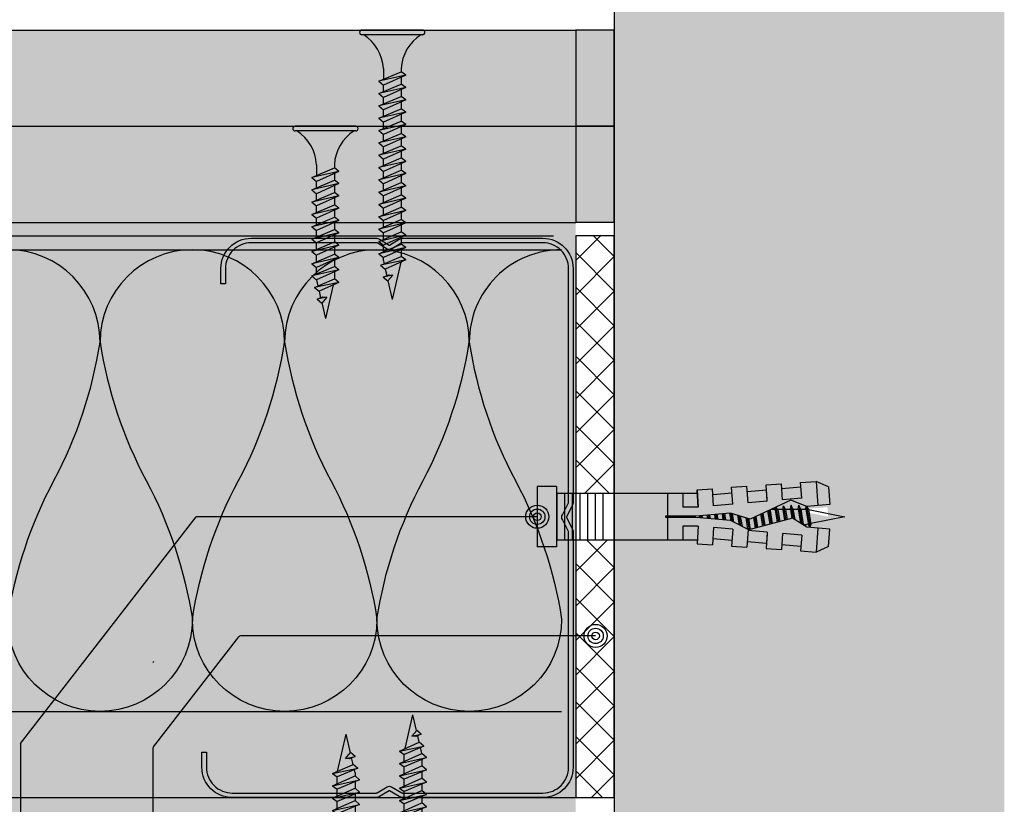
# Model space of a CAD drawing. Units: metres. Extents: x 1671 to 4753, y -1025 to 2849.
# Drawn here: x 2466 to 2594, y -863 to -761 of the extents above; entities that cross this region are included whole.
import ezdxf

# ---------------------------------------------------------------- set-up
doc = ezdxf.new("R2010")
doc.units = ezdxf.units.M
for name, color, linetype in [('Rigips Befestigungen', 8, 'Continuous'), ('Rigips Beplankung', 2, 'Continuous'), ('Rigips Dämmung', 3, 'Continuous'), ('Rigips Profile', 2, 'Continuous'), ('Rigips Profile 2', 5, 'Continuous'), ('Rigips Schraffur 4', 8, 'Continuous'), ('Rigips Text', 7, 'Continuous')]:
    doc.layers.add(name, color=color, linetype=linetype)
for name, color, linetype, true_color in [('Rigips Schr Dämmung FH', 7, 'Continuous', 0xeddf9e), ('Rigips Schr Profile PS', 7, 'Continuous', 0xd5e5ec), ('Rigips Schr RB FH', 7, 'Continuous', 0xdedede)]:
    doc.layers.add(name, color=color, linetype=linetype, true_color=true_color)

# ---------------------------------------------------------------- blocks, each defined once
blk = doc.blocks.new('nageldübel40')
at = {"layer": 'Rigips Befestigungen'}
for p, q in [((-35.37871008669043, 3.87373416180202), (-33.74292298516502, 4.589501609405715)), ((-33.96088373644594, 1.472517648267996), (-33.74292298516502, 4.589501609405715)), ((-31.74779488464537, 4.449988661917132), (-33.74292298516502, 4.589501609405715)), ((-31.89041404787051, 2.4104396068185), (-31.74779488464537, 4.449988661917132)), ((-31.78895796223213, 3.861329227248262), (-29.29809184602769, 3.643406679719504)), ((-29.39954793166606, 2.192517059289742), (-29.2538847589949, 4.275597477558449)), ((-27.25875665847525, 4.136084530069866), (-29.2538847589949, 4.275597477558449)), ((-27.40685503870313, 2.018179021266775), (-27.25875665847525, 4.136084530069866)), ((-24.92649053452965, 1.650076424933843), (-24.76484653282478, 3.961693345710728)), ((-22.76971843230513, 3.822180398222599), (-24.76484653282478, 3.961693345710728)), ((0, 3.913220000000138), (2.5, 3.913220000000138)), ((0, -3.913220000000138), (0, 3.913220000000138)), ((2.5, -3.913220000000138), (2.5, 3.913220000000138)), ((-33.89111663683479, 2.585478402439861), (-33.88310694083344, 2.584777644841466)), ((-31.8904140478696, 2.410439606818414), (-31.8175513583883, 3.452424611658671)), ((-31.89041404787048, 2.4104396068185), (-31.81755135838921, 3.452424611658216)), ((-27.4068550387031, 2.018179021266803), (-27.32851313221909, 3.13852047981095)), ((-27.30539895306475, 3.469068641696509), (-24.81453283686048, 3.25114609416778)), ((-22.92329602953629, 1.625918435715136), (-22.76971843230513, 3.822180398222599)), ((-22.82183994389757, 3.076808056144841), (-20.33097382769574, 2.858885508616311)), ((-20.43242991333449, 1.407995888186605), (-20.27580830665738, 3.647789213862097)), ((-18.28068020613773, 3.508276266373969), (-20.27580830665738, 3.647789213862097)), ((-18.43973702037158, 1.233657850163667), (-18.28068020613773, 3.508276266373969)), ((-0.0217000000002372, 3.000200000000177), (-18.31620835966896, 3.000199999999495)), ((-16.40900015109835, 1.233657850163638), (-16.40900015109835, 3.000200000000177)), ((-14.41408818669709, 0.08715574274742721), (-14.41408818669709, 3.000200000000177)), ((-6.021700000000237, -3.000200000000177), (-6.021700000000237, 3.000200000000177)), ((-5.021700000000237, -3.000200000000177), (-5.021700000000237, 3.000200000000177)), ((-4.021700000000237, -3.000200000000177), (-4.021700000000237, 3.000200000000177)), ((-3.021700000000237, -3.000200000000177), (-3.021700000000237, 3.000200000000177)), ((-2.021700000000237, -3.000200000000177), (-2.021700000000237, 3.000200000000177)), ((-1.021700000000237, -3.000200000000177), (-1.021700000000237, 3.000200000000177)), ((-0.0217000000002372, -3.000200000000177), (-0.0217000000002372, 3.000200000000177)), ((-33.01832426995904, 1.390054380251343), (-33.08333333333303, 1)), ((-32.52159689802059, -1.370418611883082), (-32.98113343395232, 1.386800603713709)), ((-32.94167418330542, 1.383348366610875), (-32.75, 1)), ((-31.89041404786957, 2.410439606818443), (-29.39954793166606, 2.192517059289742)), ((-27.40685503870313, 2.018179021266803), (-24.91598892249922, 1.800256473738074)), ((-25.91029409758849, -0.0382354144625765), (-26.14823902723887, 1.389434163451341)), ((-25.75563775264743, 0.03382651588702856), (-25.98868916721358, 1.432135003292416)), ((-25.60098140770566, 0.1058884462369178), (-25.82913930718928, 1.474835843133206)), ((-24.95482543066325, 0.2289525839772466), (-25.19093986708353, 1.6456392024987)), ((-24.779326960155, 0.1759617609247925), (-25.03139000705926, 1.688340042339462)), ((-24.60382848964437, 0.1229709378715711), (-24.8520812123447, 1.612487274079513)), ((-22.92329602953629, 1.625918435715136), (-20.43242991333449, 1.407995888186605)), ((-37.5, 0), (-33.0645161290322, 0.8870967741936511)), ((-32.75862068965489, -0.9482758620690674), (-37.5, 0)), ((-32.75, -1), (-33.08333333333303, 1)), ((-32.41666666666606, -1), (-32.75, 1)), ((-32.74193548387029, 0.9516129032258505), (-32.5, 1)), ((-32.08333333333303, 1), (-32.5, 1)), ((-32.07557122198526, 1.046572668087009), (-32.08333333333303, 1)), ((-31.75, -1), (-32.08333333333303, 1)), ((-31.50000000000065, -1.50000000000307), (-31.90718728469832, 0.9431237081887502)), ((-31.41666666666606, -1), (-31.72150820732855, 0.8290492439716672)), ((-30.75, -1), (-30.97879189785044, 0.3727513871038752)), ((-30.50000000000065, -1.50000000000307), (-30.79311282048172, 0.2586769228874459)), ((-30.41666666666606, -1), (-30.6156351079818, 0.1938106478922919)), ((-29.75756455798182, -0.9546126521108818), (-29.97743566787662, 0.3646140072576145)), ((-29.5114046269052, -1.431572238576678), (-29.81788580785042, 0.4073148470989167)), ((-29.42807129357061, -0.931572238573608), (-29.65833594782245, 0.4500156869407022)), ((-28.76908476475, -0.8854914114995154), (-29.02013650771781, 0.6208190463058827)), ((-28.53945196160001, -1.263288230411831), (-28.86058664769018, 0.6635198861475544)), ((-28.4395915003397, -0.8624509979622417), (-28.70103678766515, 0.7062207259885724)), ((-27.7806049715191, -0.816370170888149), (-28.06283734755817, 0.8770240853543783)), ((-27.61585833931349, -0.8048499641197395), (-27.90328748753274, 0.9197249251954815)), ((-27.45685754700614, -0.7588547179617251), (-27.74373762750645, 0.9624257650367838)), ((-26.838232167239, -0.4706069965620259), (-27.10553818740041, 1.133229124402362)), ((-26.68357582229837, -0.3985450662126482), (-26.9459883273737, 1.175929964243807)), ((-26.52891947735625, -0.3264831358625599), (-26.78643846734641, 1.218630804085393)), ((-23.90183460760895, -0.0889923543390978), (-24.12412457302554, 1.244747438165234)), ((-23.72633613710121, -0.1419831773914382), (-23.94213541319519, 1.152812479186366)), ((-23.5508376665926, -0.1949740004440343), (-23.7601462533674, 1.060877520208834)), ((-22.84884378455726, -0.4069372926546748), (-23.03218961405054, 0.6931376842956922)), ((-22.67345937315622, -0.4592437610633624), (-22.85020045422073, 0.6012027253171368)), ((-22.50871274095061, -0.4477235542947255), (-22.66821129439106, 0.5092677663386382)), ((-21.84972621213001, -0.4016427272208603), (-21.9851858310858, 0.4111149865211701)), ((-21.68497957992531, -0.3901225204522234), (-21.81655384826263, 0.3993230895707711)), ((-21.52023294771971, -0.3786023136835865), (-21.64792186543764, 0.38753119261969)), ((-20.86124641889819, -0.3325214866097213), (-20.97339393413586, 0.3403636048169574)), ((-20.69649978669349, -0.3210012798410844), (-20.80476195131087, 0.3285717078663311)), ((-20.5317531544888, -0.3094810730724475), (-20.63612996848587, 0.3167798109159321)), ((-19.8766160185194, -0.2403038888857054), (-19.9579025904041, 0.2474155424220612)), ((-19.71234466537686, -0.2259320077436655), (-19.78876972230529, 0.2326183338337842)), ((-19.54807331223262, -0.2115601266014835), (-19.61963685420562, 0.2178211252454503)), ((-18.89098789966044, -0.1540726020331817), (-18.94310538181642, 0.1586322908928821)), ((-18.72671654651853, -0.1397007208911987), (-18.77397251371701, 0.1438350823045482)), ((-18.56244519337457, -0.1253288397490451), (-18.60483964561973, 0.1290378737164133)), ((-18.43973702037158, 1.233657850163667), (-16.40900015109833, 1.233657850163695)), ((-18.12612469809301, 0.08715574274742721), (-14.25030989385141, 0.08715574274742721)), ((-32.75, -1), (-32.57439231652674, -1.351215366949532)), ((-32.41666666666606, -1), (-32.4810724639361, -1.386434783617233)), ((-31.75, -1), (-32.41666666666606, -1)), ((-31.75, -1), (-31.70461805217928, -1.090763895643477)), ((-31.75, -1), (-31.50000000000057, -1.500000000003183)), ((-31.41666666666606, -1), (-31.50000000000057, -1.500000000003183)), ((-31.41666666666606, -1), (-31.42857686929347, -1.071461215758973)), ((-30.75, -0.9999999999999716), (-31.41666666666606, -1)), ((-30.75, -1), (-30.73840031517466, -1.023199369651593)), ((-30.75, -1), (-30.50000000000057, -1.500000000003183)), ((-30.41666666666606, -1), (-30.50000000000057, -1.500000000003183)), ((-30.41666666666606, -1), (-30.4167849723417, -1.000709834054987)), ((-30.4066338724233, -1), (-30.41666666666606, -1)), ((-29.72719074619164, -1), (-30.41666666666609, -1.000000000000028)), ((-29.76140462690455, -0.931572238573608), (-29.51140462690512, -1.431572238576791)), ((-29.42807129357061, -0.931572238573608), (-29.51140462690512, -1.431572238576791)), ((-28.70415033265539, -0.9999999999999716), (-29.43947592047508, -0.9999999999999716)), ((-28.77292483367364, -0.8624509979622417), (-28.56626051216111, -1.275779640990862)), ((-28.4395915003397, -0.8624509979622417), (-28.50361464711, -1.246589878581005)), ((-27.97439361270543, -1), (-28.46251633401286, -0.9999999999999716)), ((-27.78444504044182, -0.7933297573511027), (-27.73652679265578, -0.8891662529240136)), ((-18.43973702037158, -1.233657850163667), (-16.40900015109835, -1.233657850163667)), ((-18.28068020613773, -3.508276266374423), (-18.43973702037098, -1.233657850163638)), ((-18.43973702037158, -1.233657850163667), (-18.28068020613773, -3.508276266373969)), ((-18.12612469809301, -0.08715574274788196), (-14.25030989385141, -0.08715574274788196)), ((-16.40900015109835, -3.000200000000177), (-16.40900015109835, -1.233657850163667)), ((-14.41408818669709, -3.000200000000177), (-14.41408818669709, -0.08715574274788196)), ((-33.74292298516411, -4.589501609410718), (-33.96088373644619, -1.47251764826845)), ((-31.89041404787051, -2.410439606818557), (-29.39954793166606, -2.192517059289827)), ((-31.89041404787051, -2.4104396068185), (-31.74779488464537, -4.449988661917132)), ((-31.89041404787048, -2.4104396068185), (-31.81755135838921, -3.452424611658216)), ((-31.8904140478696, -2.410439606818414), (-31.8175513583883, -3.452424611658671)), ((-29.39954793166606, -2.192517059289742), (-29.2538847589949, -4.275597477558449)), ((-27.40685503870313, -2.018179021266832), (-24.91598892249925, -1.800256473738131)), ((-27.40685503870313, -2.018179021266775), (-27.25875665847525, -4.136084530069866)), ((-27.4068550387031, -2.018179021266803), (-27.32851313221909, -3.13852047981095)), ((-24.91598892249925, -1.800256473738131), (-24.76484653282478, -3.961693345710728)), ((-22.92329602953629, -1.625918435715192), (-20.43242991333449, -1.407995888186633)), ((-22.92329602953629, -1.625918435715136), (-22.76971843230513, -3.822180398222599)), ((-20.43242991333449, -1.407995888186605), (-20.27580830665738, -3.647789213862097)), ((-31.78895796223213, -3.861329227248262), (-29.29809184602769, -3.643406679719504)), ((-27.30539895306475, -3.469068641696509), (-24.81453283686048, -3.25114609416778)), ((-22.76971843230513, -3.822180398222599), (-24.76484653282478, -3.961693345710728)), ((-22.82183994389757, -3.076808056144841), (-20.33097382769574, -2.858885508616311)), ((-18.28068020613773, -3.508276266373969), (-20.27580830665738, -3.647789213862097)), ((-18.31620835966987, -3.000200000000859), (-0.0217000000002372, -3.000200000000177)), ((-35.37871008669043, -3.873734161801963), (-33.74292298516502, -4.589501609405715)), ((-31.74779488464537, -4.449988661917132), (-33.74292298516502, -4.589501609405715)), ((-27.25875665847525, -4.136084530069866), (-29.2538847589949, -4.275597477558449)), ((0, -3.913220000000138), (2.5, -3.913220000000138))]:
    blk.add_line(p, q, dxfattribs=at)
for points in [[(-35.37871008669043, 3.87373416180202), (-35.53697727200068, 1.61040796528556), (-32.5709478204233, 1.350914012588476), (-30.66571416698747, 0.1804078290013535), (-25.01233184198756, 1.693440640072765), (-22.60900083950585, 0.4793565851118728), (-18.12612469809301, 0.08715574274742721)], [(-35.37871008669043, -3.873734161801963), (-35.53697727200068, -1.610407965285958), (-32.57094782042333, -1.35091401258893), (-30.49140268149216, -2.172797225185377), (-25.1866433274829, 0.2989487561102351), (-22.60900083950585, -0.4793565851123276), (-18.12612469809301, -0.08715574274788196)]]:
    blk.add_lwpolyline(points, dxfattribs=at)
blk.add_arc((-14.25030989385141, -2.273736754432321e-13), 0.08715574274765459, 270, 90, dxfattribs=at)
blk = doc.blocks.new('CW75neu')
at = {"layer": 'Rigips Profile 2'}
h = blk.add_hatch(color=6, dxfattribs=at)
h.dxf.hatch_style = 1
edge = h.paths.add_edge_path()
edge.add_arc((3.277292208730185, 3.939999999999857), 3.939999999999888, 180.0000001271735, 270.0000000000016)
edge.add_line((3.277292208730297, -3.844790343626425e-14), (21.44499651841222, -4.863740440594314e-13))
edge.add_arc((21.44499651841208, 0.9849999999995066), 0.984999999999993, 270.0000000000081, 300.8183080925718)
edge.add_line((21.9496290665558, 0.1390857068503899), (23.19555293283689, 0.8823450896582314))
edge.add_arc((23.22354249517892, 0.7879055894573121), 0.09849992283396855, 73.49140167712272, 106.5085376831849, ccw=False)
edge.add_line((23.25153215747214, 0.8823450600350841), (24.49745603508218, 0.139085698522995))
edge.add_arc((25.00208856917807, 0.9850000000522638), 0.9849999999998958, 239.1816928589174, 270.0000000502505)
edge.add_line((25.00208857004196, 5.236891054947429e-11), (43.66229558934444, 1.598778928935927e-08))
edge.add_arc((43.66229558563811, 3.940000015987771), 3.939999999999983, 270.0000000538978, 360.0000000000002)
edge.add_line((47.60229558563808, 3.940000015987789), (47.60229558563808, 5.910000763237438))
edge.add_line((47.60229558563808, 5.910000763237438), (47.01129556215385, 5.910000763237438))
edge.add_line((47.01129556215385, 5.910000763237438), (47.01129556215396, 3.940396623248846))
edge.add_arc((43.66229558563802, 3.940000015987891), 3.34900000000016, -90.00678523192312, 0.006785285825571918, ccw=False)
edge.add_line((43.66189898152773, 0.5910000394715714), (24.94243642609108, 0.5910000234841916))
edge.add_arc((24.94243717018137, 0.9850008316231126), 0.3940008081396237, 253.4913398433711, 269.999891794047, ccw=False)
edge.add_line((24.83047779598003, 0.6072419993727955), (23.50109039307651, 1.400291672832723))
edge.add_arc((23.22354252169567, 0.9350387936455197), 0.5417500000000126, 59.18169561401712, 120.8183053438574)
edge.add_line((22.94599464253672, 1.400291668192656), (21.61660740017059, 0.6072420603651064))
edge.add_arc((21.50464782017724, 0.9850008316228152), 0.3940008081393013, 270.00006183203016, 286.50869136971926, ccw=False)
edge.add_line((21.50464824537208, 0.5910000234837436), (3.277688815985307, 0.5910000384229762))
edge.add_arc((3.277292193794955, 3.940000000001512), 3.348999985064526, 180.0000001274168, 270.00678554127285, ccw=False)
edge.add_line((-0.07170779126956883, 3.939999992553861), (-0.07170783116209488, 34.49806920015966))
edge.add_arc((0.3222921688381627, 34.49806920102579), 0.3940000000002575, 152.3171060980361, 180.0000001259535, ccw=False)
edge.add_line((-0.02660758434284527, 34.68111280848159), (0.7307303137874485, 36.12467595392509))
edge.add_arc((0.1201557457208945, 36.44500226697251), 0.6895000000001521, 332.3171060980454, 387.682894043525)
edge.add_line((0.730730312995963, 36.76532858152857), (-0.02660758389066376, 38.20889171593272))
edge.add_arc((0.3222921688382746, 38.39193532425045), 0.3940000000003709, 179.9999998740325, 207.6828940435012, ccw=False)
edge.add_line((-0.07170783116209489, 38.39193532511668), (-0.07170779126956885, 68.75300453981825))
edge.add_arc((3.277292208730493, 68.75300453245629), 3.349000000000061, 89.99321471462417, 179.999999874049, ccw=False)
edge.add_line((3.27768881596515, 72.10200450897214), (21.50464903395164, 72.10200450897169))
edge.add_arc((21.5046482898629, 71.70800370083302), 0.3940008081393717, 73.49133984359389, 89.99989179427092, ccw=False)
edge.add_line((21.61660766406269, 72.08576253308354), (22.94599505370279, 71.29271286733064))
edge.add_arc((23.22354292513614, 71.7579657464864), 0.5417499999999436, 239.181695607545, 300.8183135107188)
edge.add_line((23.50109087061157, 71.29271291150062), (24.83047761588147, 72.08576247970596))
edge.add_arc((24.94243717018072, 71.70800370083279), 0.3940008081395713, 90.00006183200571, 106.50868747260719, ccw=False)
edge.add_line((24.94243674498605, 72.10200450897214), (41.19939900273558, 72.10200449298432))
edge.add_arc((41.19979560683957, 68.7530045164682), 3.348999999999962, -0.006785285821479192, 90.00678523181517, ccw=False)
edge.add_line((44.54879558335531, 68.75260790920748), (44.54879558335531, 66.7830037692189))
edge.add_line((44.54879558335531, 66.7830037692189), (45.13979560683954, 66.7830037692189))
edge.add_line((45.13979560683954, 66.7830037692189), (45.13979560683954, 68.7530045164681))
edge.add_arc((41.19979560683957, 68.75300451646811), 3.939999999999972, 359.9999999999997, 449.9999999461022)
edge.add_line((41.19979561054591, 72.6930045164681), (25.00208852622918, 72.69300453239948))
edge.add_arc((25.00208852528918, 71.7080045323994), 0.9850000000000839, 89.99999994532173, 120.818316252835)
edge.add_line((24.49745585666738, 72.55391875367707), (23.25153250150596, 71.81065943518112))
edge.add_arc((23.22354296486313, 71.90509894298589), 0.09849992282173627, 253.4914016760997, 286.50852209376933, ccw=False)
edge.add_line((23.1955533025717, 71.81065947242035), (21.94962942487286, 72.55391883398552))
edge.add_arc((21.44499689077733, 71.70800453245594), 0.9849999999999678, 59.18169285894462, 90.00000000001138)
edge.add_line((21.44499689077714, 72.69300453245592), (3.277292208730294, 72.69300453245637))
edge.add_arc((3.277292208730409, 68.75300453245625), 3.940000000000119, 90.0000000000016, 179.9999998728298)
edge.add_line((-0.6627077912697033, 68.75300454120124), (-0.6627078311620054, 38.3919353264159))
edge.add_arc((0.3222921688380507, 38.39193532425055), 0.9850000000000559, 179.9999998740456, 207.6828940435132)
edge.add_line((-0.5499572129834277, 37.93432630345642), (0.2073806839031991, 36.49076316905206))
edge.add_arc((0.1201557457209785, 36.44500226697268), 0.09850000000005371, -27.682893902005503, 27.682894043475528, ccw=False)
edge.add_line((0.2073806840161885, 36.39924136510867), (-0.5499572141139932, 34.95567821966517))
edge.add_arc((0.3222921688378827, 34.49806920102606), 0.9849999999998871, 152.317106098039, 180.0000001259569)
edge.add_line((-0.6627078311620053, 34.49806919886067), (-0.6627077912697031, 3.939999991254655))
at = {"layer": 'Rigips Profile 2', "color": 6}
blk.add_lwpolyline([(-0.6627077983736999, 7.140704320632643), (-0.6627077912697033, 3.939999991254652, 0.4142135617229987), (3.277292208730297, -3.844790343626425e-14), (21.44499651841222, -4.863740440594314e-13, 0.135286649969989), (21.9496290665558, 0.1390857068503899), (23.19555293283689, 0.8823450896582314, -0.1450694421392155), (23.25153215747214, 0.8823450600350841), (24.49745603508218, 0.139085698522995, 0.1352866459656564), (25.00208857004196, 5.236891054947429e-11), (43.66229558934445, 1.598778928935927e-08, 0.4142135620975725), (47.60229558563808, 3.940000015987789), (47.60229558563808, 5.910000763237438), (47.01129556215385, 5.910000763237438), (47.01129556215396, 3.940396623248846, -0.4142829358967912), (43.66189898152773, 0.5910000394715714), (24.94243642609108, 0.5910000234841916, -0.07215698840082581), (24.83047779598003, 0.6072419993727955), (23.50109039307651, 1.400291672832723, 0.2756177580478781), (22.94599464253672, 1.400291668192656), (21.61660740017059, 0.6072420603651064, -0.07215732870068205), (21.50464824537208, 0.5910000234837436), (3.277688815985307, 0.5910000384229763, -0.4142482495018112), (-0.07170779126956883, 3.939999992553861), (-0.07170783116209489, 34.49806920015966, -0.1213803029916485), (-0.02660758434284527, 34.68111280848159), (0.7307303137874483, 36.12467595392509, 0.2463907238610145), (0.730730312995963, 36.76532858152857), (-0.02660758389066387, 38.20889171593272, -0.1213803036183754), (-0.07170783116209489, 38.39193532511668), (-0.07170779126956883, 68.75300453981826, -0.4142482482011376), (3.27768881596515, 72.10200450897214), (21.50464903395165, 72.10200450897169, -0.07215698840083072), (21.61660766406269, 72.08576253308354), (22.94599505370279, 71.29271286733062, 0.2756177964199102), (23.50109087061157, 71.29271291150062), (24.83047761588147, 72.08576247970596, -0.07215731160789347), (24.94243674498605, 72.10200450897214), (41.19939900273558, 72.1020044929843, -0.4142829358962204), (44.54879558335531, 68.75260790920748), (44.54879558335531, 66.7830037692189), (45.13979560683954, 66.7830037692189), (45.13979560683954, 68.7530045164681, 0.4142135620975727), (41.19979561054591, 72.6930045164681), (25.00208852622918, 72.69300453239948, 0.1352866864705113), (24.49745585666738, 72.55391875367707), (23.25153250150596, 71.81065943518111, -0.1450693726905936), (23.1955533025717, 71.81065947242035), (21.94962942487286, 72.55391883398552, 0.1352866457423136), (21.44499689077714, 72.69300453245592), (3.277292208730297, 72.69300453245637, 0.4142135617229984), (-0.6627077912697033, 68.75300454120124), (-0.6627078311620053, 38.39193532641589, 0.121380303618375), (-0.5499572129834277, 37.93432630345642), (0.2073806839031991, 36.49076316905206, -0.2463907238610151), (0.2073806840161885, 36.39924136510867), (-0.5499572141139932, 34.95567821966517, 0.1213803029916481), (-0.6627078311620053, 34.49806919886067), (-0.6627077912697033, 3.939999991254652)], format="xyb", dxfattribs=at)
blk = doc.blocks.new('TN25 NEU')
for p, q in [((3.949999999999999, 0), (-3.949999999999999, 0)), ((-3.440384757729333, 1.243449787580175e-14), (3.440384757729333, -1.243449787580175e-14)), ((-4.25, -0.2999999999999998), (-4.25, -0.2999999999999776)), ((3.949999999999999, -0.5999999999999774), (-3.949999999999999, -0.5999999999999774)), ((4.25, -0.2999999999999998), (4.25, -0.2999999999999776)), ((-1.160000000000011, -4.999999999999996), (-1.160000000000011, -6.402104378108212)), ((1.159999999999997, -5.000000000000193), (1.159999999999991, -5.420832056850664)), ((-1.759999999999998, -6.655881702571365), (1.159999999999991, -5.420832056850664)), ((1.760000000000026, -5.855881702571367), (-1.759999999999998, -6.655881702571365)), ((1.760000000000026, -5.855881702571368), (-1.160000000000009, -7.159296136394943)), ((1.760000000000026, -5.855881702571368), (1.159999999999991, -5.420832056850664)), ((1.160000000000023, -6.123706586233745), (1.160000000000023, -7.020832056850645)), ((-1.759999999999998, -6.655881702571365), (-1.160000000000009, -7.159296136394943)), ((-1.759999999999998, -8.25588170257136), (1.159999999999991, -7.02083205685066)), ((1.760000000000026, -7.455881702571362), (-1.759999999999998, -8.25588170257136)), ((-1.160000000000009, -8.002104378108207), (-1.160000000000009, -7.159296136394943)), ((1.760000000000026, -7.455881702571364), (-1.160000000000009, -8.759296136394939)), ((1.760000000000026, -7.455881702571364), (1.159999999999991, -7.02083205685066)), ((-1.759999999999998, -8.25588170257136), (-1.160000000000009, -8.759296136394939)), ((-1.759999999999998, -9.855881702571354), (1.159999999999991, -8.620832056850654)), ((-1.160000000000009, -9.602104378108201), (-1.160000000000009, -8.759296136394937)), ((1.160000000000023, -7.723706586233739), (1.160000000000023, -8.62083205685064)), ((1.760000000000026, -9.055881702571357), (1.159999999999991, -8.620832056850654)), ((1.760000000000026, -9.055881702571357), (-1.759999999999998, -9.855881702571354)), ((-1.759999999999998, -9.855881702571354), (-1.160000000000009, -10.35929613639493)), ((-1.759999999999998, -11.45588170257135), (1.159999999999991, -10.22083205685065)), ((1.760000000000026, -9.055881702571357), (-1.160000000000009, -10.35929613639493)), ((1.160000000000023, -9.323706586233733), (1.160000000000023, -10.22083205685063)), ((1.760000000000026, -10.65588170257135), (1.159999999999991, -10.22083205685065)), ((1.760000000000026, -10.65588170257135), (-1.759999999999998, -11.45588170257135)), ((-1.759999999999998, -11.45588170257135), (-1.160000000000009, -11.95929613639493)), ((-1.160000000000009, -11.2021043781082), (-1.160000000000009, -10.35929613639493)), ((1.760000000000026, -10.65588170257135), (-1.160000000000009, -11.95929613639493)), ((1.160000000000023, -10.92370658623373), (1.160000000000023, -11.82083205685063)), ((-1.759999999999998, -13.05588170257134), (1.159999999999991, -11.82083205685064)), ((1.760000000000026, -12.25588170257135), (-1.759999999999998, -13.05588170257134)), ((-1.160000000000009, -12.80210437810819), (-1.160000000000009, -11.95929613639493)), ((1.760000000000026, -12.25588170257135), (-1.160000000000009, -13.55929613639492)), ((1.760000000000026, -12.25588170257135), (1.159999999999991, -11.82083205685064)), ((1.160000000000023, -12.52370658623372), (1.160000000000023, -13.42083205685062)), ((-1.759999999999998, -13.05588170257134), (-1.160000000000009, -13.55929613639492)), ((-1.759999999999998, -14.65588170257134), (1.159999999999991, -13.42083205685064)), ((1.760000000000026, -13.85588170257134), (-1.759999999999998, -14.65588170257134)), ((-1.160000000000009, -14.40210437810818), (-1.160000000000009, -13.55929613639492)), ((1.760000000000026, -13.85588170257134), (-1.160000000000009, -15.15929613639492)), ((1.760000000000026, -13.85588170257134), (1.159999999999991, -13.42083205685064)), ((-1.759999999999998, -14.65588170257134), (-1.160000000000009, -15.15929613639492)), ((-1.759999999999998, -16.25588170257133), (1.159999999999991, -15.02083205685063)), ((-1.160000000000009, -16.00210437810818), (-1.160000000000009, -15.15929613639491)), ((1.160000000000023, -14.12370658623372), (1.160000000000023, -15.02083205685062)), ((1.760000000000026, -15.45588170257133), (1.159999999999991, -15.02083205685063)), ((1.760000000000026, -15.45588170257133), (-1.759999999999998, -16.25588170257133)), ((-1.759999999999998, -16.25588170257133), (-1.160000000000009, -16.75929613639491)), ((-1.759999999999998, -17.85588170257132), (1.159999999999991, -16.62083205685062)), ((1.760000000000026, -15.45588170257133), (-1.160000000000009, -16.75929613639491)), ((1.160000000000023, -15.72370658623371), (1.160000000000023, -16.62083205685061)), ((1.760000000000026, -17.05588170257133), (1.159999999999991, -16.62083205685062)), ((1.760000000000026, -17.05588170257133), (-1.759999999999998, -17.85588170257132)), ((-1.759999999999998, -17.85588170257132), (-1.160000000000009, -18.3592961363949)), ((-1.160000000000009, -17.60210437810817), (-1.160000000000009, -16.75929613639491)), ((1.760000000000026, -17.05588170257133), (-1.160000000000009, -18.3592961363949)), ((1.160000000000023, -17.3237065862337), (1.160000000000023, -18.2208320568506)), ((-1.759999999999998, -19.45588170257132), (1.159999999999991, -18.22083205685062)), ((1.760000000000026, -18.65588170257132), (-1.759999999999998, -19.45588170257132)), ((-1.160000000000009, -19.20210437810817), (-1.160000000000009, -18.3592961363949)), ((1.760000000000026, -18.65588170257132), (-1.160000000000009, -19.9592961363949)), ((1.760000000000026, -18.65588170257132), (1.159999999999991, -18.22083205685062)), ((1.160000000000023, -18.9237065862337), (1.160000000000025, -19.84769097752569)), ((-1.759999999999998, -19.45588170257132), (-1.160000000000009, -19.9592961363949)), ((-1.416190309160791, -20.93732211747026), (1.160000000000023, -19.84769097752569)), ((1.762743115803907, -20.28472960917744), (-1.416190309160791, -20.93732211747026)), ((-1.160000000000009, -19.97548798583029), (-0.9804887100677853, -20.75303680733336)), ((1.762743115803907, -20.28472960917744), (-0.8199525923974882, -21.43757990515138)), ((1.762743115803907, -20.28472960917744), (1.160000000000023, -19.84769097752569)), ((-1.416190309160791, -20.93732211747026), (-0.8199525923974882, -21.43757990515138)), ((-0.8230493345677452, -21.43498166397415), (-0.6261009082073397, -22.28805902123248)), ((1.01115162909638, -20.6202211133259), (0, -25)), ((-1.075465231670806, -22.47812314742875), (-0.362664687463516, -22.1766354557874)), ((0.1672955991450387, -22.22300097298459), (-1.075465231670806, -22.47812314742875)), ((-1.075465231670806, -22.47812314742875), (-0.4792275149075031, -22.97838093510986)), ((0.1672955991450333, -22.22300097298459), (-0.4792275149075031, -22.97838093510986)), ((-0.4693829976619686, -22.96687886982799), (0, -25)), ((-0.362664687463516, -22.1766354557874), (0.1672955991450333, -22.22300097298459))]:
    blk.add_line(p, q)
for centre, radius, start, end in [((-3.949999999999999, -0.2999999999999998), 0.3, 90, 180), ((3.949999999999999, -0.2999999999999998), 0.3, 0, 90), ((-3.949999999999999, -0.2999999999999776), 0.3, 180, 270), ((-6.73766984098226, -5.301265916730866), 5.585800032903671, 3.091704853258826, 57.31433708028794), ((6.737669840982257, -5.301265916730869), 5.585800032903671, 122.685662919712, 176.9082951467431), ((3.949999999999999, -0.2999999999999776), 0.3, 270, 0)]:
    blk.add_arc(centre, radius, start, end)
blk = doc.blocks.new('TN35 NEU')
at = {"layer": 'Rigips Befestigungen'}
for p, q in [((3.950000000000045, 0), (-3.950000000000045, 0)), ((-3.440384757729362, 0), (3.440384757729362, 0)), ((-4.25, -0.3000000000001819), (-4.25, -0.3000000000001819)), ((3.950000000000045, -0.599999999999909), (-3.950000000000045, -0.599999999999909)), ((4.25, -0.3000000000001819), (4.25, -0.3000000000001819)), ((-1.159999999999968, -5), (-1.159999999999968, -6.402104378108106)), ((1.159999999999968, -5), (1.159999999999968, -5.420832056850486)), ((-1.759999999999991, -6.655881702571151), (1.159999999999968, -5.420832056850486)), ((1.759999999999991, -5.855881702571423), (-1.759999999999991, -6.655881702571151)), ((1.759999999999991, -5.855881702571423), (-1.159999999999968, -7.159296136394914)), ((1.759999999999991, -5.855881702571423), (1.159999999999968, -5.420832056850486)), ((1.159999999999968, -6.123706586233766), (1.159999999999968, -7.02083205685085)), ((-1.759999999999991, -6.655881702571151), (-1.159999999999968, -7.159296136394914)), ((-1.759999999999991, -8.255881702571514), (1.159999999999968, -7.02083205685085)), ((1.759999999999991, -7.455881702571332), (-1.759999999999991, -8.255881702571514)), ((-1.159999999999968, -8.002104378108015), (-1.159999999999968, -7.159296136394914)), ((1.759999999999991, -7.455881702571332), (-1.159999999999968, -8.759296136394823)), ((1.759999999999991, -7.455881702571332), (1.159999999999968, -7.02083205685085)), ((-1.759999999999991, -8.255881702571514), (-1.159999999999968, -8.759296136394823)), ((-1.759999999999991, -9.855881702571423), (1.159999999999968, -8.620832056850759)), ((-1.159999999999968, -9.602104378108379), (-1.159999999999968, -8.759296136394823)), ((1.159999999999968, -7.723706586233675), (1.159999999999968, -8.620832056850759)), ((1.759999999999991, -9.055881702571241), (1.159999999999968, -8.620832056850759)), ((1.759999999999991, -9.055881702571241), (-1.759999999999991, -9.855881702571423)), ((-1.759999999999991, -9.855881702571423), (-1.159999999999968, -10.35929613639473)), ((-1.759999999999991, -11.45588170257133), (1.159999999999968, -10.22083205685067)), ((1.759999999999991, -9.055881702571241), (-1.159999999999968, -10.35929613639473)), ((1.159999999999968, -9.323706586233584), (1.159999999999968, -10.22083205685067)), ((1.759999999999991, -10.65588170257115), (1.159999999999968, -10.22083205685067)), ((1.759999999999991, -10.65588170257115), (-1.759999999999991, -11.45588170257133)), ((-1.759999999999991, -11.45588170257133), (-1.159999999999968, -11.9592961363951)), ((-1.159999999999968, -11.20210437810829), (-1.159999999999968, -10.35929613639473)), ((1.759999999999991, -10.65588170257115), (-1.159999999999968, -11.9592961363951)), ((1.159999999999968, -10.92370658623395), (1.159999999999968, -11.82083205685058)), ((-1.759999999999991, -13.05588170257124), (1.159999999999968, -11.82083205685058)), ((1.759999999999991, -12.25588170257151), (-1.759999999999991, -13.05588170257124)), ((-1.159999999999968, -12.8021043781082), (-1.159999999999968, -11.9592961363951)), ((1.759999999999991, -12.25588170257151), (-1.159999999999968, -13.55929613639501)), ((1.759999999999991, -12.25588170257151), (1.159999999999968, -11.82083205685058)), ((1.159999999999968, -12.52370658623386), (1.159999999999968, -13.42083205685049)), ((-1.759999999999991, -13.05588170257124), (-1.159999999999968, -13.55929613639501)), ((-1.759999999999991, -14.65588170257115), (1.159999999999968, -13.42083205685049)), ((1.759999999999991, -13.85588170257142), (-1.759999999999991, -14.65588170257115)), ((-1.159999999999968, -14.40210437810811), (-1.159999999999968, -13.55929613639501)), ((1.759999999999991, -13.85588170257142), (-1.159999999999968, -15.15929613639491)), ((1.759999999999991, -13.85588170257142), (1.159999999999968, -13.42083205685049)), ((-1.759999999999991, -14.65588170257115), (-1.159999999999968, -15.15929613639491)), ((-1.759999999999991, -16.25588170257151), (1.159999999999968, -15.02083205685085)), ((-1.159999999999968, -16.00210437810802), (-1.159999999999968, -15.15929613639491)), ((1.159999999999968, -14.12370658623377), (1.159999999999968, -15.0208320568504)), ((1.759999999999991, -15.45588170257133), (1.159999999999968, -15.02083205685085)), ((1.759999999999991, -15.45588170257133), (-1.759999999999991, -16.25588170257151)), ((-1.759999999999991, -16.25588170257151), (-1.159999999999968, -16.75929613639482)), ((-1.759999999999991, -17.85588170257142), (1.159999999999968, -16.62083205685076)), ((1.759999999999991, -15.45588170257133), (-1.159999999999968, -16.75929613639482)), ((1.159999999999968, -15.72370658623367), (1.159999999999968, -16.62083205685076)), ((1.759999999999991, -17.05588170257124), (1.159999999999968, -16.62083205685076)), ((1.759999999999991, -17.05588170257124), (-1.759999999999991, -17.85588170257142)), ((-1.759999999999991, -17.85588170257142), (-1.159999999999968, -18.35929613639473)), ((-1.159999999999968, -17.60210437810838), (-1.159999999999968, -16.75929613639482)), ((1.759999999999991, -17.05588170257124), (-1.159999999999968, -18.35929613639473)), ((1.159999999999968, -17.32370658623358), (1.159999999999968, -18.22083205685067)), ((-1.759999999999991, -19.45588170257133), (1.159999999999968, -18.22083205685067)), ((1.759999999999991, -18.65588170257115), (-1.759999999999991, -19.45588170257133)), ((-1.159999999999968, -19.20210437810829), (-1.159999999999968, -18.35929613639473)), ((1.759999999999991, -18.65588170257115), (-1.159999999999968, -19.9592961363951)), ((1.759999999999991, -18.65588170257115), (1.159999999999968, -18.22083205685067)), ((1.159999999999968, -18.92370658623349), (1.159999999999968, -19.82083205685058)), ((1.159999999999968, -18.92370658623349), (1.160000000000082, -19.82083205685058)), ((-1.759999999999991, -19.45588170257133), (-1.159999999999968, -19.9592961363951)), ((-1.759999999999991, -21.05588170257124), (1.159999999999968, -19.82083205685058)), ((1.759999999999991, -20.25588170257151), (-1.759999999999991, -21.05588170257124)), ((-1.159999999999968, -20.8021043781082), (-1.159999999999968, -19.9592961363951)), ((1.759999999999991, -20.25588170257151), (-1.159999999999968, -21.55929613639501)), ((1.759999999999991, -20.25588170257151), (1.159999999999968, -19.82083205685058)), ((-1.759999999999991, -21.05588170257124), (-1.159999999999968, -21.55929613639501)), ((-1.759999999999991, -22.65588170257115), (1.159999999999968, -21.42083205685049)), ((-1.159999999999968, -22.40210437810811), (-1.159999999999968, -21.55929613639501)), ((1.159999999999968, -20.52370658623386), (1.159999999999968, -21.42083205685049)), ((1.759999999999991, -21.85588170257142), (1.159999999999968, -21.42083205685049)), ((1.759999999999991, -21.85588170257142), (-1.759999999999991, -22.65588170257115)), ((-1.759999999999991, -22.65588170257115), (-1.159999999999968, -23.15929613639491)), ((-1.759999999999991, -24.25588170257151), (1.159999999999968, -23.0208320568504)), ((1.759999999999991, -21.85588170257142), (-1.159999999999968, -23.15929613639491)), ((1.159999999999968, -22.12370658623377), (1.159999999999968, -23.0208320568504)), ((1.759999999999991, -23.45588170257133), (1.159999999999968, -23.0208320568504)), ((1.759999999999991, -23.45588170257133), (-1.759999999999991, -24.25588170257151)), ((-1.759999999999991, -24.25588170257151), (-1.159999999999968, -24.75929613639482)), ((-1.159999999999968, -24.00210437810802), (-1.159999999999968, -23.15929613639491)), ((1.759999999999991, -23.45588170257133), (-1.159999999999968, -24.75929613639482)), ((1.159999999999968, -23.72370658623367), (1.159999999999968, -24.62083205685076)), ((-1.759999999999991, -25.85588170257142), (1.159999999999968, -24.62083205685076)), ((1.759999999999991, -25.05588170257124), (-1.759999999999991, -25.85588170257142)), ((-1.159999999999968, -25.60210437810792), (-1.159999999999968, -24.75929613639482)), ((1.759999999999991, -25.05588170257124), (-1.159999999999968, -26.35929613639473)), ((1.759999999999991, -25.05588170257124), (1.159999999999968, -24.62083205685076)), ((1.159999999999968, -25.32370658623358), (1.159999999999968, -26.22083205685067)), ((-1.759999999999991, -25.85588170257142), (-1.159999999999968, -26.35929613639473)), ((-1.759999999999991, -27.45588170257133), (1.159999999999968, -26.22083205685067)), ((1.759999999999991, -26.65588170257115), (-1.759999999999991, -27.45588170257133)), ((-1.159999999999968, -27.20210437810829), (-1.159999999999968, -26.35929613639473)), ((1.759999999999991, -26.65588170257115), (-1.159999999999968, -27.9592961363951)), ((1.759999999999991, -26.65588170257115), (1.159999999999968, -26.22083205685067)), ((-1.759999999999991, -27.45588170257133), (-1.159999999999968, -27.9592961363951)), ((-1.759999999999991, -29.05588170257124), (1.159999999999968, -27.82083205685058)), ((-1.159999999999968, -28.8021043781082), (-1.159999999999968, -27.9592961363951)), ((1.159999999999968, -26.92370658623349), (1.159999999999968, -27.82083205685058)), ((1.759999999999991, -28.25588170257106), (1.159999999999968, -27.82083205685058)), ((1.759999999999991, -28.25588170257106), (-1.759999999999991, -29.05588170257124)), ((-1.759999999999991, -29.05588170257124), (-1.159999999999968, -29.55929613639501)), ((-1.507633307251581, -30.54914012912241), (1.159999999999968, -29.42083205685049)), ((1.759999999999991, -28.25588170257106), (-1.159999999999968, -29.55929613639501)), ((1.159999999999968, -28.52370658623386), (1.160000000000082, -29.42083205684958)), ((1.759999999999991, -29.85588170257097), (1.159999999999968, -29.42083205685049)), ((-1.512229981689529, -30.54528340868956), (-0.9122299816895065, -31.04869784251332)), ((1.759999999999991, -29.85588170257097), (-1.507633307251581, -30.54914012912241)), ((-1.159999999999968, -29.97548798583011), (-1.159999999999968, -29.55929613639501)), ((-1.159999999999968, -29.97548798583011), (-1.070269860508347, -30.36415192023469)), ((1.759999999999991, -29.85588170257097), (-0.9122299816895065, -31.04869784251332)), ((1.121849486589554, -30.14073601425935), (0, -35)), ((1.160000000000082, -29.97548798583011), (1.158133372680936, -29.9835732370293)), ((-1.167742620962713, -32.08924108479096), (-0.4549420767554011, -31.78775339314961)), ((0.07501820985316954, -31.83411891034666), (-1.167742620962713, -32.08924108479096)), ((-0.9122299816895065, -31.04869784251287), (-0.7161035338707507, -31.89821481954868)), ((0.07501820985316954, -31.83411891034666), (-0.5715049041994007, -32.58949887247172)), ((-0.4549420767554011, -31.78775339314961), (0.07501820985316954, -31.83411891034666)), ((-1.167742620962713, -32.08924108479096), (-0.5715049041994007, -32.58949887247172)), ((-0.5596939286671159, -32.5756992509946), (0, -35))]:
    blk.add_line(p, q, dxfattribs=at)
for centre, radius, start, end in [((-3.950000000000045, -0.3000000000001819), 0.3, 90, 180), ((-3.950000000000045, -0.3000000000001819), 0.3, 180, 270), ((-6.737669840982221, -5.301265916730699), 5.585800032903671, 3.091704853248888, 57.31433708029599), ((6.737669840982221, -5.301265916730699), 5.585800032903671, 122.685662919704, 176.9082951467511), ((3.950000000000045, -0.3000000000001819), 0.3, 0, 90), ((3.950000000000045, -0.3000000000001819), 0.3, 270, 0)]:
    blk.add_arc(centre, radius, start, end, dxfattribs=at)

msp = doc.modelspace()

# ---------------------------------------------------------------- hatches: boundary and pattern name
at = {"layer": 'Rigips Schr Dämmung FH'}
h = msp.add_hatch(color=256, dxfattribs=at)
h.paths.add_polyline_path([(2186.235752460012, -791.2466277378373), (2399.580536788236, -791.2466277378373), (2399.580536788236, -851.2466277378373), (2186.235752460012, -851.2466277378373)])
h.paths.add_polyline_path([(1973.555918792488, -851.2466277378373), (2182.934893057306, -851.2466277378373), (2182.934893057306, -791.2466277378373), (1973.555918792488, -791.2466277378373)])
h.paths.add_polyline_path([(2403.161301998912, -791.2466277378373), (2535.995292556446, -791.2466277378376), (2535.995292556446, -851.2466277378373), (2403.161301998912, -851.2466277378373)])
at = {"layer": 'Rigips Schr Profile PS'}
h = msp.add_hatch(color=256, dxfattribs=at)
h.dxf.hatch_style = 1
h.paths.add_polyline_path([(2182.934893057306, -864.2466277378373), (2182.934893057307, -787.7006277378405), (1973.555918792488, -787.7006277378403), (1973.555918792488, -864.2466277378373)])
h.paths.add_polyline_path([(2399.580536788236, -864.2466277378373), (2399.580536788236, -787.7006277378407), (2186.235752460012, -787.7006277378403), (2186.235752460012, -864.2466277378373)])
h.paths.add_polyline_path([(2403.161301998912, -787.7006277378403), (2403.161301998912, -864.2466277378376), (2537.839449605083, -864.2466277378373), (2537.839449605083, -787.7006277378403)])
at = {"layer": 'Rigips Schr RB FH', "true_color": 0xf2f2f2}
h = msp.add_hatch(color=7, dxfattribs=at)
h.dxf.hatch_style = 1
h.paths.add_polyline_path([(2542.839449605083, -1018.833938471757), (2593.571493938656, -1018.833938471757), (2593.571493938655, -629.0161365438096), (2542.839449605082, -629.0161365438096)])
h.paths.add_polyline_path([(2570.662791833002, -825.9353161645656), (2570.576426877083, -824.700239753696), (2567.613841921609, -824.9594323520325), (2567.817227382861, -825.3662032745376)], flags=16)
at = {"layer": 'Rigips Schr RB FH'}
h = msp.add_hatch(color=256, dxfattribs=at)
h.paths.add_polyline_path([(2403.161301998912, -876.6926277378377), (2537.839449605083, -876.6926277378377), (2537.839449605083, -889.1926277378377), (2403.161301998912, -889.1926277378377)])
h.paths.add_polyline_path([(2403.161301998912, -864.1926277378377), (2537.839449605083, -864.1926277378377), (2537.839449605083, -876.6926277378377), (2403.161301998912, -876.6926277378377)])
edge = h.paths.add_edge_path()
edge.add_line((2287.005080045239, -865.1926277378363), (2287.005080045239, -864.1926277378375))
edge.add_line((2287.005080045239, -864.1926277378375), (2399.580536788236, -864.1926277378375))
edge.add_line((2399.580536788236, -864.1926277378375), (2399.580536788235, -876.6926277378375))
edge.add_line((2399.580536788235, -876.6926277378375), (2328.657555887737, -876.6926277378375))
edge.add_arc((2328.657555887738, -869.6926277378374), 7.000000000000114, 243.4349488229183, 269.9999999999963, ccw=False)
edge.add_line((2325.527060719237, -875.9536180748366), (2325.48309937124, -875.9316374008379))
edge.add_arc((2322.35260420274, -882.1926277378373), 6.999999999999971, 63.43494882292201, 90)
edge.add_line((2322.35260420274, -875.1926277378373), (2297.005080045239, -875.1926277378373))
edge.add_arc((2297.005080045239, -865.1926277378373), 10, 179.9999999999948, 270, ccw=False)
h.paths.add_polyline_path([(2186.235752460012, -876.6926277378373), (2399.580536788235, -876.6926277378375), (2399.580536788235, -889.1926277378404), (2186.235752460012, -889.1926277378404)])
edge = h.paths.add_edge_path()
edge.add_line((2186.235752460012, -864.1926277378375), (2287.005080045239, -864.1926277378375))
edge.add_line((2287.005080045239, -864.1926277378375), (2287.005080045239, -865.1926277378363))
edge.add_arc((2277.005080045239, -865.1926277378373), 10, -90, 5.172751116333529e-12, ccw=False)
edge.add_line((2277.005080045239, -875.1926277378373), (2251.657555887737, -875.1926277378373))
edge.add_arc((2251.657555887737, -882.1926277378373), 7, 90, 116.565051177078)
edge.add_line((2248.527060719237, -875.9316374008379), (2248.48309937124, -875.9536180748366))
edge.add_arc((2245.35260420274, -869.6926277378375), 6.999999999999767, 270, 296.5650511770788, ccw=False)
edge.add_line((2245.35260420274, -876.6926277378373), (2186.235752460012, -876.6926277378373))
edge.add_line((2186.235752460012, -876.6926277378373), (2186.235752460012, -864.1926277378375))
edge = h.paths.add_edge_path()
edge.add_line((2084.954098232757, -877.6926277378395), (2084.954098232757, -876.6926277378404))
edge.add_line((2084.954098232757, -876.6926277378404), (2182.934893057306, -876.6926277378404))
edge.add_line((2182.934893057306, -876.6926277378404), (2182.934893057306, -889.1926277378404))
edge.add_line((2182.934893057306, -889.1926277378404), (2126.606574075255, -889.1926277378404))
edge.add_arc((2126.606574075255, -882.1926277378404), 7, 243.434948822922, 270, ccw=False)
edge.add_line((2123.476078906755, -888.4536180748398), (2123.432117558758, -888.431637400841))
edge.add_arc((2120.301622390258, -894.6926277378404), 6.999999999999971, 63.43494882292201, 90)
edge.add_line((2120.301622390258, -887.6926277378404), (2094.954098232757, -887.6926277378404))
edge.add_arc((2094.954098232757, -877.6926277378404), 10, 179.9999999999948, 270, ccw=False)
h.paths.add_polyline_path([(1973.555918792488, -864.1926277378407), (2182.934893057306, -864.1926277378407), (2182.934893057306, -876.6926277378404), (1973.555918792488, -876.6926277378407)])
edge = h.paths.add_edge_path()
edge.add_line((1973.555918792488, -876.6926277378407), (2084.954098232757, -876.6926277378404))
edge.add_line((2084.954098232757, -876.6926277378404), (2084.954098232757, -877.6926277378395))
edge.add_arc((2074.954098232757, -877.6926277378404), 10, -90, 5.172751116333529e-12, ccw=False)
edge.add_line((2074.954098232757, -887.6926277378404), (2049.606574075255, -887.6926277378404))
edge.add_arc((2049.606574075255, -894.6926277378404), 7, 90, 116.565051177078)
edge.add_line((2046.476078906755, -888.431637400841), (2046.432117558758, -888.4536180748398))
edge.add_arc((2043.301622390258, -882.1926277378404), 6.999999999999971, 270, 296.565051177078, ccw=False)
edge.add_line((2043.301622390258, -889.1926277378404), (1973.555918792488, -889.1926277378404))
edge.add_line((1973.555918792488, -889.1926277378404), (1973.555918792488, -876.6926277378407))
edge = h.paths.add_edge_path()
edge.add_line((1973.555918792488, -775.2006277378403), (2041.792144093295, -775.2006277378403))
edge.add_arc((2041.792144093295, -782.2006277378404), 7.000000000000114, 63.43494882292242, 90, ccw=False)
edge.add_line((2044.922639261794, -775.9396374008409), (2044.966600609792, -775.9616180748396))
edge.add_arc((2048.097095778292, -769.7006277378403), 6.999999999999971, 243.434948822922, 270)
edge.add_line((2048.097095778292, -776.7006277378403), (2073.444619935793, -776.7006277378403))
edge.add_arc((2073.444619935793, -786.7006277378403), 10, -5.172751116333529e-12, 90, ccw=False)
edge.add_line((2083.444619935793, -786.7006277378412), (2083.444619935793, -787.7006277378403))
edge.add_line((2083.444619935793, -787.7006277378403), (1973.555918792488, -787.7006277378403))
edge.add_line((1973.555918792488, -787.7006277378403), (1973.555918792488, -775.2006277378403))
edge = h.paths.add_edge_path()
edge.add_line((2093.444619935793, -776.7006277378403), (2118.792144093295, -776.7006277378403))
edge.add_arc((2118.792144093295, -769.7006277378403), 7, 270, 296.565051177078)
edge.add_line((2121.922639261794, -775.9616180748396), (2121.966600609792, -775.9396374008409))
edge.add_arc((2125.097095778292, -782.2006277378401), 6.999999999999869, 90, 116.5650511770784, ccw=False)
edge.add_line((2125.097095778292, -775.2006277378403), (2182.934893057307, -775.2006277378403))
edge.add_line((2182.934893057307, -775.2006277378403), (2182.934893057307, -787.7006277378403))
edge.add_line((2182.934893057307, -787.7006277378403), (2083.444619935793, -787.7006277378403))
edge.add_line((2083.444619935793, -787.7006277378403), (2083.444619935793, -786.7006277378412))
edge.add_arc((2093.444619935793, -786.7006277378403), 10, 90, 180.0000000000052, ccw=False)
h.paths.add_polyline_path([(1973.555918792488, -762.7006277378371), (2182.934893057307, -762.7006277378371), (2182.934893057307, -775.2006277378403), (1973.555918792488, -775.2006277378403)])
h.paths.add_polyline_path([(2186.235752460012, -775.2006277378371), (2399.580536788236, -775.2006277378373), (2399.580536788236, -787.7006277378371), (2186.235752460012, -787.7006277378371)])
edge = h.paths.add_edge_path()
edge.add_line((2186.235752460012, -762.7006277378371), (2243.395193512933, -762.7006277378371))
edge.add_arc((2243.395193512933, -769.7006277378371), 7, 63.434948822922024, 90, ccw=False)
edge.add_line((2246.525688681433, -763.4396374008377), (2246.56965002943, -763.4616180748365))
edge.add_arc((2249.70014519793, -757.2006277378371), 6.999999999999971, 243.434948822922, 270)
edge.add_line((2249.70014519793, -764.2006277378371), (2275.047669355431, -764.2006277378371))
edge.add_arc((2275.047669355431, -774.2006277378371), 10, -5.172751116333529e-12, 90, ccw=False)
edge.add_line((2285.047669355431, -774.200627737838), (2285.047669355431, -775.2006277378371))
edge.add_line((2285.047669355431, -775.2006277378371), (2186.235752460012, -775.2006277378371))
edge.add_line((2186.235752460012, -775.2006277378371), (2186.235752460012, -762.7006277378371))
edge = h.paths.add_edge_path()
edge.add_line((2295.047669355431, -764.2006277378371), (2320.395193512933, -764.2006277378371))
edge.add_arc((2320.395193512933, -757.2006277378371), 7, 270, 296.565051177078)
edge.add_line((2323.525688681433, -763.4616180748365), (2323.56965002943, -763.4396374008377))
edge.add_arc((2326.70014519793, -769.7006277378371), 6.999999999999971, 90, 116.565051177078, ccw=False)
edge.add_line((2326.70014519793, -762.7006277378371), (2399.580536788236, -762.7006277378371))
edge.add_line((2399.580536788236, -762.7006277378371), (2399.580536788236, -775.2006277378373))
edge.add_line((2399.580536788236, -775.2006277378373), (2285.047669355431, -775.2006277378371))
edge.add_line((2285.047669355431, -775.2006277378371), (2285.047669355431, -774.200627737838))
edge.add_arc((2295.047669355431, -774.2006277378371), 10, 90, 180.0000000000052, ccw=False)
h.paths.add_polyline_path([(2403.161301998912, -775.2006277378375), (2537.839449605083, -775.2006277378375), (2537.839449605083, -787.7006277378375), (2403.161301998912, -787.7006277378375)])
h.paths.add_polyline_path([(2403.161301998912, -762.7006277378371), (2537.839449605083, -762.7006277378371), (2537.839449605083, -775.2006277378375), (2403.161301998912, -775.2006277378375)])
at = {"layer": 'Rigips Schraffur 4', "true_color": 0xbfbfbf}
h = msp.add_hatch(color=9, dxfattribs=at)
h.paths.add_polyline_path([(2537.839449605083, -762.7006277378371), (2542.839449605083, -762.7006277378371), (2542.839449605083, -775.2006277378375), (2537.839449605083, -775.2006277378375)])
h.paths.add_polyline_path([(2537.839449605083, -775.2006277378375), (2542.839449605083, -775.2006277378375), (2542.839449605083, -787.6466277378374), (2537.839449605083, -787.6466277378374)])
at = {"layer": 'Rigips Schraffur 4'}
h = msp.add_hatch(dxfattribs=at)
h.set_pattern_fill('ANSI37', color=256, style=0)
h.set_pattern_definition([(135, (2542.839449605083, -1048.076681678007), (2.245064030267288, 2.245064030267288), []), (45.00000000000001, (2542.839449605083, -1048.076681678007), (2.245064030267288, -2.245064030267288), [])])
h.paths.add_polyline_path([(2537.839449605083, -789.4466277378376), (2542.839449605083, -789.4466277378376), (2542.839449605083, -822.946427737837), (2537.839449605083, -822.9464277378372)])
h.paths.add_polyline_path([(2537.839449605083, -828.9468277378376), (2542.839449605083, -828.9468277378373), (2542.839449605083, -862.4466277378376), (2537.839449605083, -862.4466277378376)])

# ---------------------------------------------------------------- linework, layer by layer
at = {"layer": 'DEFPOINTS', "color": 0, "linetype": 'ByBlock'}
msp.add_point((2537.369182361477, -795.7235007179827), dxfattribs=at)
at = {"layer": 'Rigips Beplankung'}
for p, q in [((2542.839449605083, -629.9309035305184), (2542.839449605083, -1021.962351945157)), ((2542.839449605083, -629.9309035305184), (2542.839449605083, -1021.962351945157)), ((2542.839449605083, -748.4169005078963), (2542.839449605083, -905.6274440266366)), ((2403.161301998912, -762.7006277378371), (2537.839449605083, -762.7006277378371)), ((2537.839449605083, -762.7006277378371), (2537.839449605083, -775.2006277378375)), ((2403.161301998912, -775.2006277378375), (2537.839449605083, -775.2006277378375)), ((2537.839449605083, -775.2006277378375), (2537.839449605083, -787.7006277378375)), ((2403.161301998912, -787.7006277378375), (2537.839449605083, -787.7006277378375))]:
    msp.add_line(p, q, dxfattribs=at)
at = {"layer": 'Rigips Dämmung'}
for p, q in [((2403.161301998912, -791.2466277378373), (2535.995292556446, -791.2466277378376)), ((2403.161301998912, -851.2466277378373), (2535.995292556446, -851.2466277378376))]:
    msp.add_line(p, q, dxfattribs=at)
msp.add_lwpolyline([(2535.995292556446, -791.2466277378376, 0.4142135623730951), (2523.994114255863, -803.2478060384278, 0.08433982515793426), (2529.994703406158, -821.2466277378667, -0.08433982515828077), (2535.995292556446, -839.2454494372764, -0.9999999999999999), (2511.992935955273, -839.2454494372764, -0.08433982515828076), (2517.993525105561, -821.2466277378667, 0.08433982515793427), (2523.994114255863, -803.2478060384278, 0.9999999999999999), (2499.99175765469, -803.2478060384278, 0.08433982515793426), (2505.992346804985, -821.2466277378667, -0.08433982515828077), (2511.992935955273, -839.2454494372764, -0.9999999999999999), (2487.990579354085, -839.2454494372764, -0.08433982515825696), (2493.991168504388, -821.2466277378667, 0.08433982515825697), (2499.991757654697, -803.2478060384278, 0.9999999999999999), (2475.989401053509, -803.2478060384278, 0.08433982515828076), (2481.989990203797, -821.2466277378667, -0.08433982515793427), (2487.990579354092, -839.2454494372764, -0.9999999999999999), (2463.988222752919, -839.2454494372764, -0.08433982515793426), (2469.988811903214, -821.2466277378667, 0.08433982515828077), (2475.989401053509, -803.2478060384278, 0.9999999999999999), (2451.987044452336, -803.2478060384278, 0.08433982515828076)], format="xyb", dxfattribs=at)
at = {"layer": 'Rigips Profile 2'}
for p, q in [((2403.161301998912, -789.4466277378376), (2534.956062071886, -789.4466277378376)), ((2403.161301998912, -862.4466277378376), (2539.37975352551, -862.4466277378376))]:
    msp.add_line(p, q, dxfattribs=at)
at = {"layer": 'Rigips Schraffur 4'}
for points in [[(2537.839449605083, -775.2006277378375), (2542.839449605083, -775.2006277378375), (2542.839449605083, -762.7006277378371), (2537.839449605083, -762.7006277378371)], [(2537.839449605083, -787.6466277378374), (2542.839449605083, -787.6466277378374), (2542.839449605083, -775.2006277378375), (2537.839449605083, -775.2006277378375)], [(2542.839449605083, -789.4466277378376), (2537.839449605083, -789.4466277378376), (2537.839449605083, -862.4466277378376), (2542.839449605083, -862.4466277378376)]]:
    msp.add_lwpolyline(points, close=True, dxfattribs=at)
at = {"layer": 'Rigips Text'}
for p, q in [((2465.640855966652, -855.4154802383739), (2488.502023537177, -825.9466277378375)), ((2532.842882954114, -825.9466277378376), (2488.502023537177, -825.9466277378376)), ((2482.925633493869, -855.855294332003), (2494.022608437568, -841.5509016622406)), ((2540.425118374921, -841.4347877515372), (2494.259644101895, -841.4347877515372)), ((2465.640855966652, -855.4154802383739), (2465.640855966652, -914.390295329901)), ((2482.862669158196, -856.0391804212995), (2482.862669158196, -902.5888854716068))]:
    msp.add_line(p, q, dxfattribs=at)
at = {"layer": 'Rigips Text', "color": 11}
for centre, radius in [((2532.842882954114, -825.9466277378376), 1.5), ((2532.842882954114, -825.9466277378376), 1), ((2532.842882954114, -825.9466277378376), 0.5), ((2540.425118374921, -841.4347877515372), 1.5), ((2540.425118374921, -841.4347877515372), 1), ((2540.425118374921, -841.4347877515372), 0.5)]:
    msp.add_circle(centre, radius, dxfattribs=at)
at = {"layer": 'Rigips Text'}
for centre, start, end in [((2494.259644101895, -841.7347877515372), 90, 142.1966225035188), ((2483.162669158196, -844.9515743619884), 142.196622503518, 180), ((2483.162669158196, -856.0391804212995), 142.1966225035187, 180)]:
    msp.add_arc(centre, 0.3, start, end, dxfattribs=at)

# ---------------------------------------------------------------- block references
at = {"layer": 'Rigips Befestigungen'}
for name, p in [('TN35 NEU', (2513.989980377817, -762.7006277378371)), ('TN25 NEU', (2505.293878548837, -775.2006277378375))]:
    msp.add_blockref(name, p, dxfattribs=at)
at = {"layer": 'Rigips Befestigungen', "rotation": 180}
for name, p in [('nageldübel40', (2535.342882954114, -825.9466277378376)), ('TN25 NEU', (2516.680292050003, -876.6926277378373)), ('TN35 NEU', (2507.984190221024, -889.1926277378377))]:
    msp.add_blockref(name, p, dxfattribs=at)
at = {"layer": 'Rigips Profile', "xscale": -1}
msp.add_blockref('CW75neu', (2536.839449605083, -862.4466277378376), dxfattribs=at)

doc.saveas('drawing.dxf')
